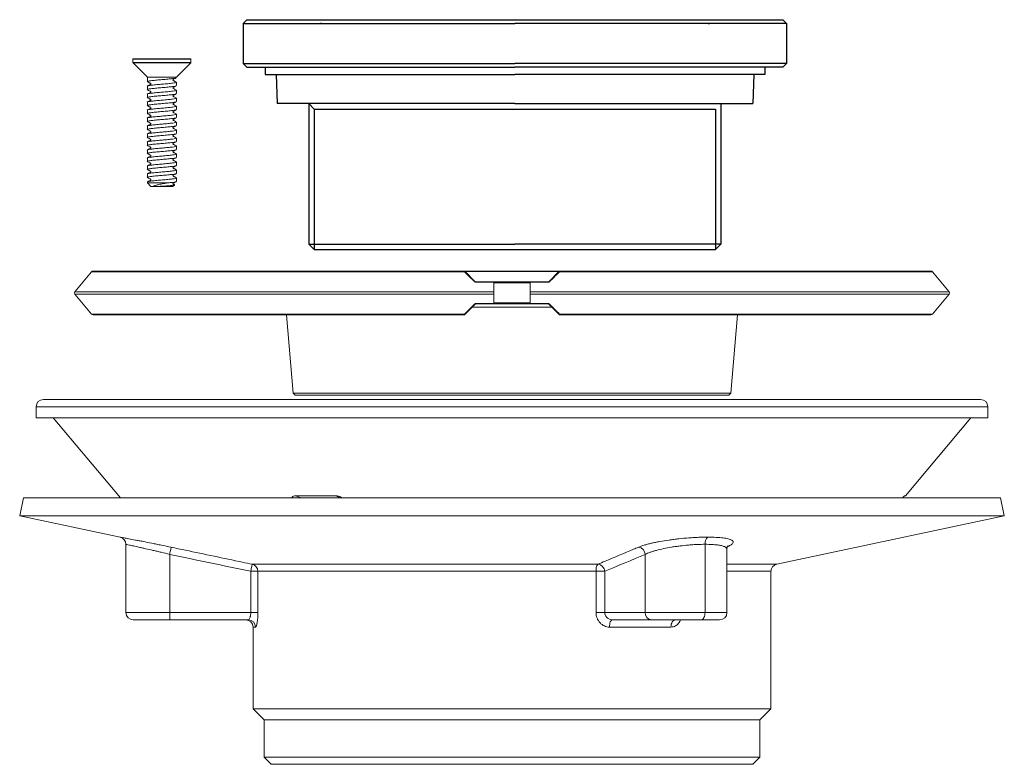
# Model space of a CAD drawing. Extents: x 2103 to 2788, y -316 to 179.
# Drawn here: x 2518 to 2788, y -53 to 151 of the extents above; entities that cross this region are included whole.
import ezdxf

# ---------------------------------------------------------------- set-up
doc = ezdxf.new("R2010")
doc.units = 0
doc.layers.get('0').update_dxf_attribs({"color": 254, "linetype": 'CONTINUOUS', "lineweight": 9})
doc.layers.add('AM_0', color=7, linetype='CONTINUOUS', lineweight=25)

msp = doc.modelspace()

# ---------------------------------------------------------------- linework, layer by layer
at = {"color": 7, "linetype": 'Continuous', "lineweight": 15}
for p, q in [((2548.99, 139.99), (2548.99, 139.08)), ((2549.02, 139.01), (2552.94, 135.09)), ((2564.79, 140.09), (2549.09, 140.09)), ((2560.94, 135.09), (2564.86, 139.01)), ((2564.89, 139.08), (2564.89, 139.99)), ((2552.94, 135.09), (2552.94, 133.85)), ((2560.94, 135.09), (2552.94, 135.09)), ((2560.94, 134.95), (2560.94, 135.09)), ((2552.94, 132.6), (2552.94, 131.66)), ((2560.94, 132.76), (2560.94, 133.7)), ((2552.94, 130.41), (2552.94, 129.48)), ((2560.94, 130.57), (2560.94, 131.51)), ((2552.94, 128.23), (2552.94, 127.29)), ((2560.94, 128.38), (2560.94, 129.32)), ((2560.94, 126.2), (2560.94, 127.13)), ((2552.94, 126.04), (2552.94, 125.1)), ((2560.94, 124.01), (2560.94, 124.95)), ((2552.94, 123.85), (2552.94, 122.91)), ((2552.94, 121.66), (2552.94, 120.73)), ((2560.94, 121.82), (2560.94, 122.76)), ((2552.94, 119.48), (2552.94, 118.54)), ((2560.94, 119.63), (2560.94, 120.57)), ((2552.94, 117.29), (2552.94, 116.35)), ((2560.94, 117.45), (2560.94, 118.38)), ((2560.94, 115.26), (2560.94, 116.2)), ((2552.94, 115.1), (2552.94, 114.16)), ((2560.94, 113.07), (2560.94, 114.01)), ((2552.94, 112.91), (2552.94, 111.98)), ((2552.94, 110.73), (2552.94, 109.79)), ((2560.94, 110.88), (2560.94, 111.82)), ((2552.94, 108.54), (2552.94, 107.6)), ((2560.94, 108.7), (2560.94, 109.63)), ((2552.94, 106.35), (2552.94, 106.09)), ((2552.94, 106.09), (2553.94, 105.09)), ((2558.39, 106.09), (2552.94, 106.09)), ((2559.94, 105.09), (2560.37, 105.52)), ((2560.94, 106.51), (2560.94, 107.45)), ((2559.94, 105.09), (2553.94, 105.09)), ((2537.67, 81.76), (2533.05, 76.26)), ((2639.84, 81.94), (2538.05, 81.94)), ((2666.04, 81.94), (2639.84, 81.94)), ((2639.84, 81.94), (2639.84, 81.94)), ((2640.04, 81.84), (2640.1, 81.78)), ((2640.1, 81.78), (2642.86, 79.01)), ((2663.01, 79.01), (2665.78, 81.78)), ((2767.82, 81.94), (2666.04, 81.94)), ((2772.82, 76.26), (2768.21, 81.76)), ((2647.88, 78.85), (2643.03, 78.85)), ((2643.04, 78.94), (2647.69, 78.94)), ((2647.69, 78.94), (2658.19, 78.94)), ((2647.94, 76.26), (2647.94, 78.69)), ((2657.94, 78.69), (2647.94, 78.69)), ((2657.94, 76.26), (2657.94, 78.69)), ((2662.85, 78.85), (2658, 78.85)), ((2658.19, 78.94), (2662.83, 78.94)), ((2533.05, 75.62), (2537.67, 70.12)), ((2647.94, 73.19), (2647.94, 75.62)), ((2657.94, 73.19), (2657.94, 75.62)), ((2768.21, 70.12), (2772.82, 75.62)), ((2643.03, 73.03), (2647.88, 73.03)), ((2647.69, 72.94), (2643.04, 72.94)), ((2658.19, 72.94), (2647.69, 72.94)), ((2647.94, 73.19), (2657.94, 73.19)), ((2658, 73.03), (2662.85, 73.03)), ((2662.83, 72.94), (2658.19, 72.94)), ((2642.86, 72.87), (2640.1, 70.1)), ((2665.78, 70.1), (2663.01, 72.87)), ((2538.05, 69.94), (2639.84, 69.94)), ((2591.11, 69.94), (2592.9, 48.44)), ((2665.84, 70.04), (2665.78, 70.1)), ((2666.04, 69.95), (2666.04, 69.94)), ((2666.04, 69.94), (2767.82, 69.94)), ((2712.98, 48.44), (2714.76, 69.94)), ((2524.44, 46.75), (2652.94, 46.75)), ((2592.9, 48.44), (2593.48, 47.94)), ((2592.9, 48.44), (2712.98, 48.44)), ((2712.39, 47.94), (2593.48, 47.94)), ((2652.94, 46.75), (2781.44, 46.75)), ((2712.39, 47.94), (2712.98, 48.44)), ((2522.44, 44.75), (2522.44, 41.75)), ((2783.44, 41.75), (2783.44, 44.75)), ((2522.44, 41.75), (2652.94, 41.75)), ((2527.11, 41.75), (2545.57, 19.75)), ((2652.94, 41.75), (2783.44, 41.75)), ((2760.8, 20.34), (2778.77, 41.75)), ((2518.98, 19.75), (2517.94, 14.86)), ((2518.98, 19.75), (2652.94, 19.75)), ((2593.54, 20.34), (2604.67, 20.34)), ((2652.94, 19.75), (2786.9, 19.75)), ((2760.6, 20.3), (2760.8, 20.34)), ((2760.61, 20.34), (2760.8, 20.34)), ((2787.94, 14.86), (2786.9, 19.75)), ((2517.94, 14.86), (2545.49, 9)), ((2517.94, 14.86), (2652.94, 14.86)), ((2652.94, 14.86), (2787.94, 14.86)), ((2725.52, 1.59), (2787.94, 14.86)), ((2547.07, 7.05), (2547.07, -11.65)), ((2705.87, 7.05), (2705.87, -11.65)), ((2711.87, -11.65), (2711.87, 5.71)), ((2559.07, 4.29), (2559.07, -11.65)), ((2689.48, -11.65), (2689.48, 4.29)), ((2581.7, 1.59), (2676.5, 1.59)), ((2583.26, -0.36), (2581.29, -0.36)), ((2581.29, -11.65), (2581.29, -0.36)), ((2675.99, -0.36), (2583.26, -0.36)), ((2583.26, -0.36), (2583.26, -11.65)), ((2675.99, -11.65), (2675.99, -0.36)), ((2675.99, -0.36), (2678.37, -0.36)), ((2678.37, -0.36), (2678.37, -11.65)), ((2723.94, -38.03), (2723.94, -0.36)), ((2547.07, -11.65), (2559.07, -11.65)), ((2559.07, -13.65), (2559.07, -11.65)), ((2559.07, -11.65), (2581.29, -11.65)), ((2583.26, -11.65), (2581.29, -11.65)), ((2675.99, -11.65), (2678.37, -11.65)), ((2678.37, -11.65), (2689.48, -11.65)), ((2689.48, -11.65), (2705.87, -11.65)), ((2559.07, -13.65), (2549.07, -13.65)), ((2580.63, -13.65), (2559.07, -13.65)), ((2581.94, -15.65), (2581.94, -38.03)), ((2696.53, -15.65), (2679.68, -15.65)), ((2691.21, -13.65), (2680.43, -13.65)), ((2704.87, -13.65), (2691.21, -13.65)), ((2709.87, -13.65), (2704.87, -13.65)), ((2581.94, -38.03), (2584.94, -41.03)), ((2581.94, -38.03), (2652.94, -38.03)), ((2652.94, -38.03), (2723.94, -38.03)), ((2720.94, -41.03), (2723.94, -38.03)), ((2584.94, -41.03), (2584.94, -51.25)), ((2584.94, -41.03), (2652.94, -41.03)), ((2652.94, -41.03), (2720.94, -41.03)), ((2720.94, -51.25), (2720.94, -41.03)), ((2584.94, -51.25), (2586.94, -53.25)), ((2584.94, -51.25), (2652.94, -51.25)), ((2652.94, -51.25), (2720.94, -51.25)), ((2718.94, -53.25), (2720.94, -51.25)), ((2586.94, -53.25), (2652.94, -53.25)), ((2652.94, -53.25), (2718.94, -53.25))]:
    msp.add_line(p, q, dxfattribs=at)
at = {"color": 8, "linetype": 'Continuous', "lineweight": 15}
for p, q in [((2564.89, 139.99), (2548.99, 139.99)), ((2564.89, 139.08), (2548.99, 139.08)), ((2564.86, 139.01), (2549.02, 139.01)), ((2639.9, 81.76), (2537.67, 81.76)), ((2640.04, 81.82), (2665.87, 81.82)), ((2768.21, 81.76), (2665.97, 81.76)), ((2643.21, 79), (2662.67, 79)), ((2647.94, 76.26), (2533.05, 76.26)), ((2647.94, 75.62), (2533.05, 75.62)), ((2772.82, 76.26), (2657.94, 76.26)), ((2772.82, 75.62), (2657.94, 75.62)), ((2663.86, 72.02), (2642.02, 72.02)), ((2639.9, 70.12), (2537.67, 70.12)), ((2768.21, 70.12), (2665.97, 70.12)), ((2522.44, 44.75), (2652.94, 44.75)), ((2652.94, 44.75), (2783.44, 44.75)), ((2593.54, 20.34), (2595.12, 19.75)), ((2605.83, 19.75), (2604.67, 20.34)), ((2711.87, 1.59), (2725.52, 1.59)), ((2723.94, -0.36), (2711.87, -0.36)), ((2705.87, -11.65), (2711.87, -11.65)), ((2582.61, -15.65), (2581.94, -15.65))]:
    msp.add_line(p, q, dxfattribs=at)
at = {"color": 7, "linetype": 'Continuous', "lineweight": 15, "flags": 128}
for points in [[(2559.07, 4.29), (2559.15, 4.67), (2559.23, 5.03), (2559.3, 5.36), (2559.36, 5.66), (2559.41, 5.9), (2559.45, 6.08), (2559.47, 6.2), (2559.48, 6.25)], [(2581.7, 1.59), (2581.69, 1.54), (2581.67, 1.42), (2581.63, 1.24), (2581.58, 0.99), (2581.51, 0.7), (2581.45, 0.37), (2581.37, 0.01), (2581.29, -0.36)], [(2704.87, -13.65), (2705.07, -13.61), (2705.25, -13.5), (2705.43, -13.31), (2705.58, -13.06), (2705.7, -12.76), (2705.79, -12.41), (2705.85, -12.04), (2705.87, -11.65)], [(2679.68, -15.65), (2679.69, -15.26), (2679.74, -14.88), (2679.81, -14.54), (2679.9, -14.23), (2680.01, -13.99), (2680.15, -13.8), (2680.29, -13.69), (2680.43, -13.65)], [(2696.53, -15.65), (2696.55, -15.26), (2696.62, -14.88), (2696.73, -14.54), (2696.89, -14.23), (2697.07, -13.99), (2697.28, -13.8), (2697.51, -13.69), (2697.75, -13.65)]]:
    msp.add_lwpolyline(points, dxfattribs=at)
at = {"color": 7, "linetype": 'Continuous', "lineweight": 15}
for centre, radius, start, end in [((2549.09, 139.99), 0.1, 90, 180), ((2549.09, 139.08), 0.1, 180, 225), ((2564.79, 139.99), 0.1, 0, 90), ((2564.79, 139.08), 0.1, 315, 0), ((2538.05, 81.44), 0.5, 90, 140), ((2639.83, 81.69), 0.25, 44.9879, 89.6148), ((2640.01, 81.64), 0.167, 58.1405, 131.1241), ((2665.86, 81.64), 0.167, 48.8759, 121.8595), ((2666.04, 81.69), 0.25, 90.5438, 135.0064), ((2767.82, 81.44), 0.5, 40, 90), ((2642.78, 78.87), 0.164, 58.4786, 131.0213), ((2643.21, 78.86), 0.187, 155.7185, 183.8086), ((2662.66, 78.86), 0.187, 356.1914, 24.2815), ((2663.1, 78.87), 0.164, 48.9787, 121.5214), ((2533.44, 75.94), 0.5, 140, 220), ((2772.44, 75.94), 0.5, 320, 40), ((2643.21, 73.02), 0.187, 176.1971, 204.2758), ((2662.66, 73.02), 0.187, 335.7242, 3.8029), ((2642.78, 73.01), 0.164, 228.9979, 301.5021), ((2663.1, 73.01), 0.164, 238.4979, 311.0021), ((2538.05, 70.44), 0.5, 220, 270), ((2639.83, 70.19), 0.25, 270.5448, 315.0096), ((2640.01, 70.25), 0.167, 228.8788, 301.8566), ((2665.86, 70.25), 0.167, 238.1434, 311.1212), ((2666.04, 70.19), 0.25, 224.9847, 269.6222), ((2767.82, 70.44), 0.5, 270, 320), ((2524.44, 44.75), 2, 90, 180), ((2781.44, 44.75), 2, 0, 90), ((2545.07, 7.05), 2, 0, 78), ((2708.01, 7.32), 2.16, 128.6566, 187.258), ((2687.37, 4.15), 2.12, 3.989, 83.8711), ((2581.26, -0.35), 1.99, 359.6154, 77.3367), ((2678.73, -0.04), 2.76, 143.7836, 186.7589), ((2676.26, -0.51), 2.12, 3.9778, 83.3476), ((2725.94, -0.36), 2, 102, 180), ((2549.07, -11.65), 2, 180, 270), ((2691.35, -11.77), 1.88, 176.1888, 265.598), ((2709.87, -11.65), 2, 270, 0), ((2579.94, -15.65), 2, 0, 90), ((2580.62, -15.64), 1.99, 359.73, 89.7274)]:
    msp.add_arc(centre, radius, start, end, dxfattribs=at)
for points, knots in [([(2560.79, 134.88), (2560.76, 134.86), (2560.67, 134.79), (2559.88, 134.68), (2558.6, 134.54), (2557.03, 134.4), (2555.46, 134.28), (2554.09, 134.13), (2553.23, 133.99), (2552.85, 133.91), (2552.95, 133.86), (2552.96, 133.85)], [0, 0, 0, 0, 0.063415, 0.193449, 0.327708, 0.461966, 0.592, 0.727446, 0.859391, 0.991336, 1, 1, 1, 1]), ([(2560.91, 133.69), (2560.86, 133.64), (2560.77, 133.55), (2559.89, 133.43), (2558.6, 133.29), (2557.03, 133.15), (2555.46, 133.03), (2554.09, 132.88), (2553.23, 132.74), (2552.85, 132.66), (2552.95, 132.61), (2552.96, 132.6)], [0, 0, 0, 0, 0.1136295, 0.2366922, 0.3637523, 0.4908125, 0.613875, 0.7420585, 0.8669295, 0.9918003, 1, 1, 1, 1]), ([(2560.8, 132.7), (2560.77, 132.67), (2560.68, 132.6), (2559.88, 132.5), (2558.6, 132.35), (2557.03, 132.21), (2555.46, 132.09), (2554.09, 131.94), (2553.23, 131.81), (2552.85, 131.72), (2552.95, 131.67), (2552.96, 131.66)], [0, 0, 0, 0, 0.06909, 0.198336, 0.331781, 0.465226, 0.594473, 0.729097, 0.860243, 0.991388, 1, 1, 1, 1]), ([(2552.99, 133.79), (2553.14, 133.72), (2553.36, 133.61), (2553.65, 133.45), (2553.83, 133.4), (2553.9, 133.29), (2553.91, 133.22), (2553.89, 133.15), (2553.8, 133.02), (2553.43, 132.92), (2553.17, 132.76), (2552.99, 132.66)], [0, 0, 0, 0, 0.2285474, 0.3411239, 0.4337306, 0.464042, 0.4945711, 0.5256055, 0.5574462, 0.6935565, 1, 1, 1, 1]), ([(2560.94, 133.69), (2560.79, 133.76), (2560.57, 133.88), (2560.27, 134.05), (2560.06, 134.12), (2559.98, 134.24), (2559.96, 134.31), (2559.98, 134.39), (2560.07, 134.52), (2560.45, 134.63), (2560.69, 134.77), (2560.86, 134.87)], [0, 0, 0, 0, 0.197882, 0.305541, 0.420926, 0.450845, 0.481137, 0.512009, 0.543721, 0.680194, 1, 1, 1, 1]), ([(2560.87, 131.57), (2560.72, 131.65), (2560.49, 131.77), (2560.19, 131.92), (2560.03, 131.98), (2559.98, 132.06), (2559.97, 132.13), (2559.98, 132.2), (2560.09, 132.36), (2560.47, 132.45), (2560.73, 132.61), (2560.87, 132.69)], [0, 0, 0, 0, 0.254796, 0.379225, 0.440136, 0.470026, 0.499624, 0.529226, 0.559117, 0.744475, 1, 1, 1, 1]), ([(2560.92, 131.51), (2560.87, 131.46), (2560.78, 131.37), (2559.9, 131.25), (2558.6, 131.1), (2557.03, 130.96), (2555.46, 130.84), (2554.09, 130.69), (2553.23, 130.56), (2552.85, 130.47), (2552.95, 130.42), (2552.96, 130.41)], [0, 0, 0, 0, 0.1192265, 0.241512, 0.3677698, 0.4940278, 0.6163133, 0.7436874, 0.8677698, 0.9918521, 1, 1, 1, 1]), ([(2560.81, 130.52), (2560.78, 130.49), (2560.69, 130.41), (2559.89, 130.31), (2558.6, 130.17), (2557.03, 130.02), (2555.46, 129.9), (2554.09, 129.75), (2553.23, 129.62), (2552.85, 129.53), (2552.95, 129.48), (2552.96, 129.48)], [0, 0, 0, 0, 0.074787, 0.203242, 0.33587, 0.468499, 0.596954, 0.730755, 0.861098, 0.991441, 1, 1, 1, 1]), ([(2553, 131.6), (2553.17, 131.5), (2553.42, 131.36), (2553.77, 131.25), (2553.88, 131.14), (2553.91, 131.07), (2553.91, 131), (2553.88, 130.93), (2553.72, 130.8), (2553.39, 130.7), (2553.13, 130.55), (2553, 130.48)], [0, 0, 0, 0, 0.295423, 0.428904, 0.460318, 0.490972, 0.521092, 0.551026, 0.580913, 0.78545, 1, 1, 1, 1]), ([(2560.89, 129.38), (2560.74, 129.45), (2560.51, 129.56), (2560.23, 129.72), (2560.05, 129.78), (2559.98, 129.88), (2559.96, 129.95), (2559.98, 130.03), (2560.08, 130.15), (2560.45, 130.26), (2560.71, 130.41), (2560.89, 130.51)], [0, 0, 0, 0, 0.227867, 0.340286, 0.432842, 0.463161, 0.493701, 0.524748, 0.556604, 0.692816, 1, 1, 1, 1]), ([(2560.83, 129.37), (2560.87, 129.36), (2561.05, 129.3), (2560.74, 129.18), (2559.91, 129.06), (2558.59, 128.92), (2557.03, 128.77), (2555.46, 128.65), (2554.09, 128.5), (2553.23, 128.37), (2552.85, 128.28), (2552.95, 128.23), (2552.96, 128.23)], [0, 0, 0, 0, 0.037615, 0.159207, 0.275942, 0.396468, 0.516995, 0.63373, 0.755322, 0.873772, 0.992222, 1, 1, 1, 1]), ([(2560.8, 128.32), (2560.77, 128.3), (2560.68, 128.22), (2559.88, 128.12), (2558.6, 127.98), (2557.03, 127.84), (2555.46, 127.71), (2554.09, 127.56), (2553.23, 127.43), (2552.85, 127.34), (2552.95, 127.29), (2552.96, 127.29)], [0, 0, 0, 0, 0.068063, 0.197452, 0.331044, 0.464636, 0.594025, 0.728798, 0.860089, 0.991379, 1, 1, 1, 1]), ([(2560.92, 127.13), (2560.87, 127.09), (2560.78, 126.99), (2559.9, 126.87), (2558.6, 126.73), (2557.03, 126.59), (2555.46, 126.46), (2554.09, 126.31), (2553.23, 126.18), (2552.85, 126.09), (2552.95, 126.04), (2552.96, 126.04)], [0, 0, 0, 0, 0.119226, 0.241512, 0.36777, 0.494028, 0.616313, 0.743687, 0.86777, 0.991852, 1, 1, 1, 1]), ([(2552.99, 129.42), (2553.14, 129.34), (2553.36, 129.23), (2553.65, 129.08), (2553.83, 129.02), (2553.9, 128.92), (2553.91, 128.85), (2553.89, 128.77), (2553.8, 128.65), (2553.43, 128.54), (2553.17, 128.39), (2552.99, 128.29)], [0, 0, 0, 0, 0.229089, 0.341714, 0.434265, 0.464534, 0.495006, 0.525986, 0.557776, 0.693739, 1, 1, 1, 1]), ([(2553, 127.23), (2553.15, 127.15), (2553.38, 127.03), (2553.67, 126.89), (2553.83, 126.83), (2553.89, 126.75), (2553.91, 126.68), (2553.9, 126.61), (2553.87, 126.55), (2553.73, 126.44), (2553.41, 126.33), (2553.15, 126.19), (2553, 126.1)], [0, 0, 0, 0, 0.24902, 0.372177, 0.433127, 0.463059, 0.49273, 0.522382, 0.55232, 0.582664, 0.73948, 1, 1, 1, 1]), ([(2560.87, 127.2), (2560.72, 127.28), (2560.48, 127.4), (2560.19, 127.54), (2560.03, 127.61), (2559.98, 127.69), (2559.97, 127.76), (2559.98, 127.83), (2560.09, 127.99), (2560.47, 128.08), (2560.73, 128.23), (2560.87, 128.32)], [0, 0, 0, 0, 0.2549, 0.379297, 0.440169, 0.470031, 0.499594, 0.529165, 0.559029, 0.744325, 1, 1, 1, 1]), ([(2560.82, 126.14), (2560.78, 126.11), (2560.69, 126.04), (2559.89, 125.93), (2558.6, 125.79), (2557.03, 125.65), (2555.46, 125.53), (2554.09, 125.38), (2553.23, 125.24), (2552.85, 125.16), (2552.95, 125.11), (2552.96, 125.1)], [0, 0, 0, 0, 0.07551, 0.203865, 0.336389, 0.468914, 0.597269, 0.730965, 0.861207, 0.991448, 1, 1, 1, 1]), ([(2560.83, 125), (2560.87, 124.98), (2561.05, 124.92), (2560.74, 124.81), (2559.91, 124.68), (2558.59, 124.54), (2557.03, 124.4), (2555.46, 124.28), (2554.09, 124.13), (2553.23, 123.99), (2552.85, 123.91), (2552.95, 123.86), (2552.96, 123.85)], [0, 0, 0, 0, 0.037601, 0.159195, 0.275931, 0.39646, 0.516988, 0.633725, 0.755318, 0.87377, 0.992222, 1, 1, 1, 1]), ([(2553, 125.04), (2553.14, 124.97), (2553.36, 124.86), (2553.65, 124.7), (2553.83, 124.65), (2553.9, 124.54), (2553.91, 124.47), (2553.89, 124.4), (2553.8, 124.27), (2553.43, 124.17), (2553.17, 124.02), (2553, 123.91)], [0, 0, 0, 0, 0.229697, 0.342363, 0.434838, 0.465048, 0.495456, 0.526364, 0.55809, 0.69388, 1, 1, 1, 1]), ([(2560.89, 125), (2560.74, 125.08), (2560.51, 125.19), (2560.23, 125.34), (2560.05, 125.4), (2559.98, 125.51), (2559.96, 125.58), (2559.98, 125.65), (2560.08, 125.78), (2560.45, 125.88), (2560.71, 126.03), (2560.89, 126.14)], [0, 0, 0, 0, 0.227894, 0.340329, 0.432909, 0.463233, 0.49379, 0.524844, 0.556711, 0.692931, 1, 1, 1, 1]), ([(2560.8, 123.95), (2560.77, 123.92), (2560.68, 123.85), (2559.88, 123.75), (2558.6, 123.6), (2557.03, 123.46), (2555.46, 123.34), (2554.09, 123.19), (2553.23, 123.06), (2552.85, 122.97), (2552.95, 122.92), (2552.96, 122.91)], [0, 0, 0, 0, 0.067771, 0.197201, 0.330834, 0.464468, 0.593898, 0.728713, 0.860045, 0.991376, 1, 1, 1, 1]), ([(2560.92, 122.76), (2560.87, 122.71), (2560.78, 122.62), (2559.9, 122.5), (2558.6, 122.35), (2557.03, 122.21), (2555.46, 122.09), (2554.09, 121.94), (2553.23, 121.81), (2552.85, 121.72), (2552.95, 121.67), (2552.96, 121.66)], [0, 0, 0, 0, 0.119226, 0.241512, 0.36777, 0.494028, 0.616313, 0.743687, 0.86777, 0.991852, 1, 1, 1, 1]), ([(2560.82, 121.77), (2560.78, 121.74), (2560.69, 121.66), (2559.89, 121.56), (2558.6, 121.42), (2557.03, 121.27), (2555.46, 121.15), (2554.09, 121), (2553.23, 120.87), (2552.85, 120.78), (2552.95, 120.73), (2552.96, 120.73)], [0, 0, 0, 0, 0.075313, 0.203696, 0.336248, 0.468801, 0.597184, 0.730908, 0.861177, 0.991446, 1, 1, 1, 1]), ([(2552.99, 122.85), (2553.14, 122.78), (2553.36, 122.67), (2553.65, 122.52), (2553.83, 122.46), (2553.9, 122.35), (2553.91, 122.28), (2553.89, 122.21), (2553.79, 122.08), (2553.43, 121.98), (2553.17, 121.83), (2552.99, 121.72)], [0, 0, 0, 0, 0.231442, 0.344485, 0.437034, 0.467279, 0.497723, 0.528662, 0.560404, 0.695968, 1, 1, 1, 1]), ([(2560.87, 122.82), (2560.72, 122.9), (2560.48, 123.02), (2560.19, 123.17), (2560.03, 123.23), (2559.98, 123.31), (2559.97, 123.38), (2559.98, 123.45), (2560.09, 123.61), (2560.47, 123.7), (2560.72, 123.85), (2560.87, 123.94)], [0, 0, 0, 0, 0.254925, 0.379314, 0.44018, 0.470032, 0.499592, 0.529152, 0.559011, 0.744295, 1, 1, 1, 1]), ([(2560.89, 120.63), (2560.74, 120.7), (2560.51, 120.81), (2560.23, 120.97), (2560.05, 121.03), (2559.98, 121.13), (2559.96, 121.2), (2559.98, 121.28), (2560.08, 121.4), (2560.45, 121.51), (2560.71, 121.66), (2560.89, 121.76)], [0, 0, 0, 0, 0.2282379, 0.3407218, 0.4332941, 0.4636081, 0.4941452, 0.5251817, 0.5570264, 0.693171, 1, 1, 1, 1]), ([(2560.83, 120.62), (2560.87, 120.61), (2561.05, 120.55), (2560.74, 120.43), (2559.91, 120.31), (2558.59, 120.17), (2557.03, 120.02), (2555.46, 119.9), (2554.09, 119.75), (2553.23, 119.62), (2552.85, 119.53), (2552.95, 119.48), (2552.96, 119.48)], [0, 0, 0, 0, 0.038314, 0.159818, 0.276468, 0.396907, 0.517346, 0.633996, 0.7555, 0.873864, 0.992228, 1, 1, 1, 1]), ([(2560.8, 119.57), (2560.77, 119.55), (2560.68, 119.47), (2559.88, 119.37), (2558.6, 119.23), (2557.03, 119.09), (2555.46, 118.96), (2554.09, 118.81), (2553.23, 118.68), (2552.85, 118.59), (2552.95, 118.54), (2552.96, 118.54)], [0, 0, 0, 0, 0.068409, 0.19775, 0.331293, 0.464835, 0.594176, 0.728899, 0.860141, 0.991382, 1, 1, 1, 1]), ([(2553, 120.66), (2553.16, 120.58), (2553.39, 120.47), (2553.68, 120.32), (2553.84, 120.25), (2553.9, 120.17), (2553.91, 120.1), (2553.9, 120.03), (2553.78, 119.87), (2553.41, 119.78), (2553.15, 119.63), (2553, 119.54)], [0, 0, 0, 0, 0.2554358, 0.3800198, 0.4409796, 0.4708908, 0.5005108, 0.5301272, 0.5600333, 0.7452662, 1, 1, 1, 1]), ([(2560.87, 118.45), (2560.72, 118.53), (2560.49, 118.65), (2560.19, 118.79), (2560.03, 118.86), (2559.98, 118.94), (2559.97, 119.01), (2559.98, 119.08), (2560.09, 119.24), (2560.47, 119.33), (2560.73, 119.48), (2560.87, 119.57)], [0, 0, 0, 0, 0.254851, 0.379264, 0.440157, 0.470029, 0.499615, 0.529199, 0.559079, 0.744406, 1, 1, 1, 1]), ([(2560.92, 118.38), (2560.87, 118.34), (2560.78, 118.24), (2559.9, 118.12), (2558.6, 117.98), (2557.03, 117.84), (2555.46, 117.71), (2554.09, 117.56), (2553.23, 117.43), (2552.85, 117.34), (2552.95, 117.29), (2552.96, 117.29)], [0, 0, 0, 0, 0.119226, 0.241512, 0.36777, 0.494028, 0.616313, 0.743687, 0.86777, 0.991852, 1, 1, 1, 1]), ([(2560.81, 117.39), (2560.78, 117.36), (2560.69, 117.29), (2559.89, 117.18), (2558.6, 117.04), (2557.03, 116.9), (2555.46, 116.78), (2554.09, 116.63), (2553.23, 116.49), (2552.85, 116.41), (2552.95, 116.36), (2552.96, 116.35)], [0, 0, 0, 0, 0.074088, 0.20264, 0.335369, 0.468097, 0.59665, 0.730551, 0.860993, 0.991434, 1, 1, 1, 1]), ([(2560.82, 116.25), (2560.87, 116.24), (2561.05, 116.18), (2560.74, 116.06), (2559.91, 115.93), (2558.59, 115.79), (2557.03, 115.65), (2555.46, 115.53), (2554.09, 115.38), (2553.23, 115.24), (2552.85, 115.16), (2552.95, 115.11), (2552.96, 115.1)], [0, 0, 0, 0, 0.039516, 0.160868, 0.277372, 0.397661, 0.517949, 0.634453, 0.755805, 0.874021, 0.992237, 1, 1, 1, 1]), ([(2552.99, 118.48), (2553.14, 118.41), (2553.36, 118.29), (2553.65, 118.14), (2553.83, 118.08), (2553.9, 117.98), (2553.91, 117.91), (2553.89, 117.83), (2553.8, 117.71), (2553.43, 117.6), (2553.17, 117.45), (2552.99, 117.35)], [0, 0, 0, 0, 0.228929, 0.341579, 0.434212, 0.464528, 0.49506, 0.526088, 0.557929, 0.693976, 1, 1, 1, 1]), ([(2553, 116.29), (2553.16, 116.21), (2553.39, 116.09), (2553.68, 115.94), (2553.84, 115.88), (2553.9, 115.8), (2553.91, 115.73), (2553.9, 115.66), (2553.78, 115.5), (2553.41, 115.41), (2553.15, 115.26), (2553, 115.17)], [0, 0, 0, 0, 0.2556212, 0.3801757, 0.4410918, 0.470967, 0.5005451, 0.5301196, 0.5599918, 0.7451371, 1, 1, 1, 1]), ([(2560.89, 116.25), (2560.75, 116.32), (2560.54, 116.43), (2560.27, 116.56), (2560.13, 116.63), (2560.04, 116.67), (2560, 116.72), (2559.97, 116.79), (2559.97, 116.86), (2560, 116.93), (2560.12, 117.03), (2560.46, 117.15), (2560.71, 117.29), (2560.89, 117.39)], [0, 0, 0, 0, 0.21721, 0.333146, 0.392836, 0.422968, 0.452946, 0.482968, 0.513203, 0.543974, 0.57545, 0.708475, 1, 1, 1, 1]), ([(2560.8, 115.2), (2560.77, 115.17), (2560.68, 115.1), (2559.89, 115), (2558.6, 114.85), (2557.03, 114.71), (2555.46, 114.59), (2554.09, 114.44), (2553.23, 114.31), (2552.85, 114.22), (2552.95, 114.17), (2552.96, 114.16)], [0, 0, 0, 0, 0.069851, 0.198992, 0.332328, 0.465663, 0.594804, 0.729319, 0.860357, 0.991395, 1, 1, 1, 1]), ([(2560.81, 114.07), (2560.86, 114.05), (2561.05, 113.99), (2560.74, 113.87), (2559.91, 113.75), (2558.59, 113.6), (2557.03, 113.46), (2555.46, 113.34), (2554.09, 113.19), (2553.23, 113.06), (2552.85, 112.97), (2552.95, 112.92), (2552.96, 112.91)], [0, 0, 0, 0, 0.0429261, 0.1638474, 0.2799378, 0.3997993, 0.5196608, 0.6357512, 0.7566724, 0.8744686, 0.9922648, 1, 1, 1, 1]), ([(2552.99, 114.11), (2553.14, 114.03), (2553.36, 113.92), (2553.65, 113.77), (2553.83, 113.71), (2553.9, 113.6), (2553.91, 113.53), (2553.89, 113.46), (2553.8, 113.33), (2553.43, 113.23), (2553.17, 113.07), (2552.99, 112.97)], [0, 0, 0, 0, 0.228423, 0.341006, 0.43365, 0.463983, 0.494542, 0.525601, 0.557465, 0.693625, 1, 1, 1, 1]), ([(2560.88, 114.07), (2560.73, 114.14), (2560.51, 114.25), (2560.23, 114.41), (2560.05, 114.46), (2559.98, 114.57), (2559.96, 114.64), (2559.98, 114.71), (2560.08, 114.84), (2560.45, 114.94), (2560.7, 115.09), (2560.88, 115.19)], [0, 0, 0, 0, 0.229833, 0.342421, 0.434798, 0.464963, 0.495326, 0.526182, 0.557859, 0.693546, 1, 1, 1, 1]), ([(2560.81, 113.01), (2560.78, 112.99), (2560.69, 112.91), (2559.89, 112.81), (2558.6, 112.67), (2557.03, 112.52), (2555.46, 112.4), (2554.09, 112.25), (2553.23, 112.12), (2552.85, 112.03), (2552.95, 111.98), (2552.96, 111.98)], [0, 0, 0, 0, 0.072003, 0.200845, 0.333872, 0.4669, 0.595742, 0.729945, 0.86068, 0.991415, 1, 1, 1, 1]), ([(2560.82, 111.88), (2560.87, 111.86), (2561.05, 111.8), (2560.74, 111.68), (2559.91, 111.56), (2558.59, 111.42), (2557.03, 111.27), (2555.46, 111.15), (2554.09, 111), (2553.23, 110.87), (2552.85, 110.78), (2552.95, 110.73), (2552.96, 110.73)], [0, 0, 0, 0, 0.041145, 0.162291, 0.278598, 0.398682, 0.518767, 0.635073, 0.756219, 0.874235, 0.99225, 1, 1, 1, 1]), ([(2560.81, 110.83), (2560.78, 110.8), (2560.68, 110.73), (2559.89, 110.62), (2558.6, 110.48), (2557.03, 110.34), (2555.46, 110.21), (2554.09, 110.06), (2553.23, 109.93), (2552.85, 109.84), (2552.95, 109.79), (2552.96, 109.79)], [0, 0, 0, 0, 0.0716892, 0.2005748, 0.333647, 0.4667193, 0.5956048, 0.7298535, 0.860633, 0.9914123, 1, 1, 1, 1]), ([(2553, 111.91), (2553.16, 111.83), (2553.39, 111.71), (2553.68, 111.57), (2553.84, 111.5), (2553.9, 111.42), (2553.91, 111.35), (2553.9, 111.28), (2553.78, 111.12), (2553.41, 111.03), (2553.15, 110.88), (2553.01, 110.79)], [0, 0, 0, 0, 0.255708, 0.380249, 0.441141, 0.471, 0.500559, 0.53012, 0.559972, 0.745075, 1, 1, 1, 1]), ([(2560.88, 111.88), (2560.72, 111.96), (2560.47, 112.09), (2560.19, 112.23), (2560.05, 112.29), (2560, 112.34), (2559.97, 112.4), (2559.97, 112.48), (2559.99, 112.54), (2560.13, 112.68), (2560.48, 112.78), (2560.74, 112.93), (2560.88, 113.01)], [0, 0, 0, 0, 0.265199, 0.39217, 0.423285, 0.4537, 0.483685, 0.51338, 0.543117, 0.573065, 0.755966, 1, 1, 1, 1]), ([(2560.88, 109.69), (2560.74, 109.77), (2560.51, 109.88), (2560.23, 110.03), (2560.05, 110.09), (2559.98, 110.19), (2559.96, 110.26), (2559.98, 110.34), (2560.08, 110.46), (2560.45, 110.57), (2560.7, 110.72), (2560.88, 110.82)], [0, 0, 0, 0, 0.22893, 0.34144, 0.433894, 0.464122, 0.494559, 0.525497, 0.557255, 0.693181, 1, 1, 1, 1]), ([(2560.82, 109.69), (2560.87, 109.67), (2561.05, 109.61), (2560.74, 109.5), (2559.91, 109.37), (2558.59, 109.23), (2557.03, 109.09), (2555.46, 108.96), (2554.09, 108.81), (2553.23, 108.68), (2552.85, 108.59), (2552.95, 108.54), (2552.96, 108.54)], [0, 0, 0, 0, 0.040456, 0.16169, 0.27808, 0.398251, 0.518421, 0.634811, 0.756044, 0.874145, 0.992245, 1, 1, 1, 1]), ([(2560.8, 108.64), (2560.77, 108.61), (2560.68, 108.54), (2559.89, 108.43), (2558.6, 108.29), (2557.03, 108.15), (2555.46, 108.03), (2554.09, 107.88), (2553.23, 107.74), (2552.85, 107.66), (2552.95, 107.61), (2552.96, 107.6)], [0, 0, 0, 0, 0.070192, 0.199285, 0.332572, 0.465859, 0.594953, 0.729418, 0.860408, 0.991399, 1, 1, 1, 1]), ([(2552.99, 109.73), (2553.14, 109.66), (2553.36, 109.55), (2553.65, 109.39), (2553.83, 109.33), (2553.9, 109.23), (2553.91, 109.16), (2553.89, 109.08), (2553.8, 108.96), (2553.43, 108.85), (2553.17, 108.7), (2552.99, 108.6)], [0, 0, 0, 0, 0.22834, 0.340904, 0.433537, 0.463866, 0.49442, 0.525475, 0.55734, 0.693511, 1, 1, 1, 1]), ([(2560.88, 107.51), (2560.72, 107.59), (2560.49, 107.71), (2560.19, 107.86), (2560.03, 107.92), (2559.98, 108), (2559.97, 108.07), (2559.98, 108.14), (2560.09, 108.3), (2560.47, 108.39), (2560.73, 108.54), (2560.88, 108.63)], [0, 0, 0, 0, 0.254663, 0.379135, 0.440089, 0.470016, 0.499657, 0.529296, 0.55923, 0.744658, 1, 1, 1, 1]), ([(2560.81, 107.5), (2560.86, 107.49), (2561.05, 107.43), (2560.74, 107.31), (2559.91, 107.18), (2558.59, 107.04), (2557.03, 106.9), (2555.46, 106.78), (2554.09, 106.63), (2553.23, 106.49), (2552.85, 106.41), (2552.95, 106.36), (2552.96, 106.35)], [0, 0, 0, 0, 0.042975, 0.16389, 0.279974, 0.39983, 0.519685, 0.63577, 0.756685, 0.874475, 0.992265, 1, 1, 1, 1]), ([(2553, 107.54), (2553.16, 107.46), (2553.39, 107.34), (2553.68, 107.19), (2553.84, 107.13), (2553.9, 107.05), (2553.91, 106.98), (2553.9, 106.91), (2553.78, 106.75), (2553.41, 106.66), (2553.15, 106.51), (2553, 106.42)], [0, 0, 0, 0, 0.255657, 0.380204, 0.44111, 0.470979, 0.50055, 0.530118, 0.559984, 0.74511, 1, 1, 1, 1]), ([(2558.39, 106.09), (2558.27, 106.06), (2557.7, 105.96), (2556.72, 105.78), (2555.6, 105.55), (2554.98, 105.36), (2554.72, 105.25), (2554.65, 105.22), (2554.64, 105.21), (2554.63, 105.2), (2554.63, 105.19), (2554.63, 105.18), (2554.64, 105.18), (2554.64, 105.17), (2554.65, 105.17), (2554.69, 105.15), (2554.84, 105.13), (2555.28, 105.11), (2556.12, 105.15), (2557.29, 105.2), (2558.4, 105.29), (2559.34, 105.37), (2560.02, 105.44), (2560.39, 105.51), (2560.36, 105.55), (2560.35, 105.56)], [0, 0, 0, 0, 0.031366, 0.141497, 0.233297, 0.32521, 0.347443, 0.353265, 0.355836, 0.358426, 0.359113, 0.359639, 0.360169, 0.360618, 0.361395, 0.363474, 0.37225, 0.407015, 0.501754, 0.594839, 0.683696, 0.77155, 0.857342, 0.946819, 1, 1, 1, 1]), ([(2560.81, 106.45), (2560.78, 106.43), (2560.69, 106.35), (2559.89, 106.25), (2558.99, 106.15), (2558.45, 106.09), (2558.39, 106.09)], [0, 0, 0, 0, 0.210665, 0.578684, 0.958658, 1, 1, 1, 1]), ([(2560.36, 105.58), (2560.31, 105.61), (2560.2, 105.67), (2560.05, 105.71), (2559.98, 105.82), (2559.96, 105.89), (2559.98, 105.96), (2560.08, 106.09), (2560.45, 106.19), (2560.71, 106.35), (2560.89, 106.45)], [0, 0, 0, 0, 0.1020799, 0.2280409, 0.26928, 0.3108234, 0.3530426, 0.3963803, 0.581744, 1, 1, 1, 1]), ([(2642.67, 79), (2642.57, 79.1), (2642.08, 79.59), (2641.15, 80.51), (2640.33, 81.33), (2639.9, 81.76)], [0, 0, 0, 0, 0.106308, 0.531537, 1, 1, 1, 1]), ([(2665.97, 81.76), (2665.88, 81.66), (2665.39, 81.18), (2664.47, 80.26), (2663.64, 79.43), (2663.2, 79)], [0, 0, 0, 0, 0.106307, 0.531539, 1, 1, 1, 1]), ([(2665.78, 81.78), (2665.79, 81.79), (2665.82, 81.82), (2665.84, 81.84), (2665.84, 81.85)], [0, 0, 0, 0, 0.555371, 1, 1, 1, 1]), ([(2642.67, 79), (2642.7, 78.97), (2642.76, 78.92), (2642.88, 78.86), (2642.98, 78.86), (2643.03, 78.85)], [0, 0, 0, 0, 0.312049, 0.655078, 1, 1, 1, 1]), ([(2643.04, 78.94), (2643.02, 78.94), (2643, 78.94), (2642.95, 78.96), (2642.91, 78.98), (2642.88, 79), (2642.86, 79.01)], [0, 0, 0, 0, 0.205397, 0.306674, 0.6524, 1, 1, 1, 1]), ([(2647.69, 78.94), (2647.69, 78.94), (2647.73, 78.94), (2647.8, 78.93), (2647.85, 78.87), (2647.88, 78.85)], [0, 0, 0, 0, 0.01072, 0.569244, 1, 1, 1, 1]), ([(2647.94, 78.69), (2647.93, 78.72), (2647.93, 78.78), (2647.89, 78.83), (2647.88, 78.85)], [0, 0, 0, 0, 0.57067, 1, 1, 1, 1]), ([(2658, 78.85), (2657.98, 78.82), (2657.94, 78.77), (2657.94, 78.72), (2657.94, 78.69)], [0, 0, 0, 0, 0.57318, 1, 1, 1, 1]), ([(2658.19, 78.94), (2658.19, 78.94), (2658.15, 78.94), (2658.08, 78.93), (2658.02, 78.87), (2658, 78.85)], [0, 0, 0, 0, 0.01072, 0.569244, 1, 1, 1, 1]), ([(2662.83, 78.94), (2662.85, 78.94), (2662.89, 78.94), (2662.96, 78.97), (2662.99, 79), (2663.01, 79.01)], [0, 0, 0, 0, 0.189589, 0.527965, 1, 1, 1, 1]), ([(2662.85, 78.85), (2662.88, 78.85), (2662.96, 78.86), (2663.09, 78.9), (2663.16, 78.96), (2663.2, 79)], [0, 0, 0, 0, 0.218677, 0.570026, 1, 1, 1, 1]), ([(2647.94, 75.62), (2647.94, 75.67), (2647.94, 75.76), (2647.94, 75.93), (2647.94, 76.1), (2647.94, 76.21), (2647.94, 76.26), (2647.94, 76.26)], [0, 0, 0, 0, 0.241101, 0.482558, 0.723929, 0.965298, 1, 1, 1, 1]), ([(2657.94, 75.62), (2657.94, 75.67), (2657.94, 75.76), (2657.94, 75.93), (2657.94, 76.1), (2657.94, 76.21), (2657.94, 76.26), (2657.94, 76.26)], [0, 0, 0, 0, 0.241101, 0.482558, 0.723929, 0.965298, 1, 1, 1, 1]), ([(2643.03, 73.03), (2642.99, 73.03), (2642.91, 73.02), (2642.78, 72.98), (2642.71, 72.92), (2642.67, 72.88)], [0, 0, 0, 0, 0.218672, 0.570029, 1, 1, 1, 1]), ([(2643.04, 72.94), (2643.03, 72.94), (2642.98, 72.94), (2642.92, 72.91), (2642.88, 72.88), (2642.86, 72.87)], [0, 0, 0, 0, 0.18958, 0.52795, 1, 1, 1, 1]), ([(2647.69, 72.94), (2647.69, 72.94), (2647.73, 72.94), (2647.8, 72.95), (2647.85, 73.01), (2647.88, 73.03)], [0, 0, 0, 0, 0.01072, 0.569258, 1, 1, 1, 1]), ([(2647.88, 73.03), (2647.9, 73.06), (2647.93, 73.11), (2647.94, 73.17), (2647.94, 73.19)], [0, 0, 0, 0, 0.573229, 1, 1, 1, 1]), ([(2657.94, 73.19), (2657.94, 73.16), (2657.95, 73.1), (2657.98, 73.05), (2658, 73.03)], [0, 0, 0, 0, 0.57067, 1, 1, 1, 1]), ([(2658, 73.03), (2658.02, 73.01), (2658.08, 72.95), (2658.15, 72.94), (2658.19, 72.94), (2658.19, 72.94)], [0, 0, 0, 0, 0.430742, 0.98928, 1, 1, 1, 1]), ([(2663.01, 72.87), (2663, 72.88), (2662.97, 72.9), (2662.92, 72.93), (2662.88, 72.94), (2662.85, 72.94), (2662.83, 72.94)], [0, 0, 0, 0, 0.347622, 0.693328, 0.794604, 1, 1, 1, 1]), ([(2663.2, 72.88), (2663.18, 72.91), (2663.12, 72.96), (2663, 73.02), (2662.9, 73.03), (2662.85, 73.03)], [0, 0, 0, 0, 0.312063, 0.655087, 1, 1, 1, 1]), ([(2639.9, 70.12), (2640, 70.22), (2640.49, 70.7), (2641.41, 71.62), (2642.24, 72.45), (2642.67, 72.88)], [0, 0, 0, 0, 0.106307, 0.531539, 1, 1, 1, 1]), ([(2663.2, 72.88), (2663.3, 72.79), (2663.8, 72.29), (2664.72, 71.37), (2665.54, 70.55), (2665.97, 70.12)], [0, 0, 0, 0, 0.106306, 0.531538, 1, 1, 1, 1]), ([(2640.1, 70.1), (2640.08, 70.09), (2640.06, 70.06), (2640.04, 70.04), (2640.03, 70.04)], [0, 0, 0, 0, 0.555383, 1, 1, 1, 1]), ([(2592.5, 19.75), (2592.59, 19.89), (2592.76, 20.15), (2593.17, 20.32), (2593.44, 20.33), (2593.54, 20.34)], [0, 0, 0, 0, 0.438903, 0.805866, 1, 1, 1, 1]), ([(2604.67, 20.34), (2604.89, 20.31), (2605.34, 20.27), (2605.91, 20.03), (2606.18, 19.82), (2606.27, 19.75)], [0, 0, 0, 0, 0.405511, 0.808437, 1, 1, 1, 1]), ([(2760.01, 19.75), (2760.14, 19.89), (2760.38, 20.15), (2760.57, 20.32), (2760.6, 20.33), (2760.61, 20.34)], [0, 0, 0, 0, 0.438903, 0.805865, 1, 1, 1, 1]), ([(2545.49, 9), (2545.49, 9), (2545.58, 8.99), (2545.95, 8.92), (2546.22, 8.87), (2546.76, 8.77), (2546.96, 8.73), (2547.4, 8.65), (2547.64, 8.6), (2548.42, 8.46), (2549, 8.35), (2549.98, 8.16), (2550.32, 8.09), (2551.03, 7.95), (2551.4, 7.88), (2552.54, 7.66), (2553.34, 7.5), (2554.61, 7.25), (2555.04, 7.16), (2555.91, 6.99), (2556.35, 6.9), (2557.68, 6.63), (2558.57, 6.44), (2559.48, 6.25)], [0, 0, 0, 0, 0.125, 0.125, 0.25, 0.25, 0.3125, 0.3125, 0.375, 0.375, 0.5, 0.5, 0.5625, 0.5625, 0.625, 0.625, 0.75, 0.75, 0.8125, 0.8125, 0.875, 0.875, 1, 1, 1, 1]), ([(2687.59, 6.25), (2688.05, 6.44), (2688.57, 6.63), (2689.47, 6.9), (2689.79, 6.99), (2690.45, 7.17), (2691.13, 7.34), (2691.87, 7.5), (2692.64, 7.66), (2693.04, 7.74), (2694.27, 7.96), (2695.12, 8.1), (2696.44, 8.28), (2696.88, 8.34), (2697.79, 8.46), (2698.25, 8.51), (2699.62, 8.65), (2700.54, 8.74), (2701.91, 8.84), (2702.37, 8.87), (2703.27, 8.92), (2703.71, 8.94), (2705.02, 8.99), (2705.86, 9), (2706.66, 9)], [0, 0, 0, 0, 0.125, 0.125, 0.1875, 0.1875, 0.25, 0.3125, 0.3125, 0.375, 0.375, 0.5, 0.5, 0.5625, 0.5625, 0.625, 0.625, 0.75, 0.75, 0.8125, 0.8125, 0.875, 0.875, 1, 1, 1, 1]), ([(2706.66, 9), (2707.47, 9), (2708.22, 8.99), (2709.62, 8.92), (2710.24, 8.87), (2711.07, 8.77), (2711.33, 8.73), (2711.81, 8.65), (2712.03, 8.6), (2712.63, 8.46), (2712.95, 8.35), (2713.29, 8.16), (2713.38, 8.09), (2713.52, 7.95), (2713.57, 7.88), (2713.65, 7.66), (2713.61, 7.5), (2713.43, 7.25), (2713.34, 7.16), (2713.13, 6.99), (2713, 6.9), (2712.57, 6.63), (2712.19, 6.44), (2711.74, 6.25)], [0, 0, 0, 0, 0.125, 0.125, 0.25, 0.25, 0.3125, 0.3125, 0.375, 0.375, 0.5, 0.5, 0.5625, 0.5625, 0.625, 0.625, 0.75, 0.75, 0.8125, 0.8125, 0.875, 0.875, 1, 1, 1, 1]), ([(2559.07, 4.29), (2558.29, 4.48), (2557.53, 4.67), (2556.39, 4.94), (2556.02, 5.03), (2555.27, 5.21), (2554.9, 5.29), (2553.82, 5.54), (2553.13, 5.7), (2552.15, 5.92), (2551.84, 6), (2551.22, 6.13), (2550.93, 6.2), (2550.09, 6.39), (2549.59, 6.5), (2548.92, 6.65), (2548.71, 6.69), (2548.34, 6.77), (2548.17, 6.81), (2547.71, 6.91), (2547.47, 6.96), (2547.15, 7.03), (2547.07, 7.05), (2547.07, 7.05)], [0, 0, 0, 0, 0.125, 0.125, 0.1875, 0.1875, 0.25, 0.25, 0.375, 0.375, 0.4375, 0.4375, 0.5, 0.5, 0.625, 0.625, 0.6875, 0.6875, 0.75, 0.75, 0.875, 0.875, 1, 1, 1, 1]), ([(2559.48, 6.25), (2560.79, 5.97), (2562.09, 5.7), (2563.4, 5.43), (2568.62, 4.33), (2573.84, 3.24), (2579.06, 2.15), (2579.94, 1.96), (2580.82, 1.78), (2581.7, 1.59)], [0, 0, 0, 0, 0.004, 0.004, 0.004, 0.02, 0.02, 0.02, 0.02269953, 0.02269953, 0.02269953, 0.02269953]), ([(2676.5, 1.59), (2677.15, 1.87), (2677.8, 2.14), (2678.46, 2.41), (2681.06, 3.5), (2683.67, 4.6), (2686.27, 5.69), (2686.71, 5.88), (2687.15, 6.06), (2687.59, 6.25)], [0, 0, 0, 0, 0.004, 0.004, 0.004, 0.02000001, 0.02000001, 0.02000001, 0.02269953, 0.02269953, 0.02269953, 0.02269953]), ([(2705.87, 7.05), (2705.17, 7.05), (2704.45, 7.03), (2703.33, 6.98), (2702.95, 6.96), (2702.17, 6.91), (2701.77, 6.88), (2700.59, 6.78), (2699.81, 6.7), (2698.63, 6.55), (2698.23, 6.5), (2697.45, 6.39), (2697.07, 6.33), (2695.93, 6.14), (2695.2, 6), (2693.8, 5.7), (2693.14, 5.54), (2692.22, 5.29), (2691.92, 5.21), (2691.36, 5.03), (2691.09, 4.94), (2690.32, 4.67), (2689.87, 4.48), (2689.48, 4.29)], [0, 0, 0, 0, 0.125, 0.125, 0.1875, 0.1875, 0.25, 0.25, 0.375, 0.375, 0.4375, 0.4375, 0.5, 0.5, 0.625, 0.625, 0.75, 0.75, 0.8125, 0.8125, 0.875, 0.875, 1, 1, 1, 1]), ([(2711.9, 5.72), (2711.89, 5.8), (2711.86, 6.1), (2712.05, 6.47), (2712.2, 6.65), (2712.19, 6.64), (2712.19, 6.64)], [0, 0, 0, 0, 0.140939, 0.495501, 0.820248, 1, 1, 1, 1]), ([(2581.29, -11.65), (2581.29, -11.78), (2581.29, -11.92), (2581.27, -12.18), (2581.25, -12.31), (2581.21, -12.55), (2581.19, -12.67), (2581.13, -12.88), (2581.1, -12.99), (2581, -13.26), (2580.93, -13.4), (2580.78, -13.6), (2580.7, -13.65), (2580.63, -13.65)], [0, 0, 0, 0, 0.125, 0.125, 0.25, 0.25, 0.375, 0.375, 0.5, 0.5, 0.75, 0.75, 1, 1, 1, 1]), ([(2582.61, -15.65), (2582.64, -15.65), (2582.68, -15.62), (2582.76, -15.52), (2582.79, -15.44), (2582.87, -15.24), (2582.91, -15.11), (2582.98, -14.82), (2583.01, -14.65), (2583.08, -14.28), (2583.11, -14.07), (2583.16, -13.64), (2583.18, -13.41), (2583.22, -12.93), (2583.23, -12.68), (2583.25, -12.17), (2583.26, -11.91), (2583.26, -11.65)], [0, 0, 0, 0, 0.125, 0.125, 0.25, 0.25, 0.375, 0.375, 0.5, 0.5, 0.625, 0.625, 0.75, 0.75, 0.875, 0.875, 1, 1, 1, 1]), ([(2675.99, -11.65), (2675.99, -11.91), (2676.01, -12.17), (2676.11, -12.68), (2676.18, -12.93), (2676.36, -13.41), (2676.48, -13.64), (2676.75, -14.08), (2676.9, -14.28), (2677.24, -14.65), (2677.43, -14.82), (2677.83, -15.11), (2678.04, -15.24), (2678.49, -15.44), (2678.73, -15.52), (2679.2, -15.62), (2679.44, -15.65), (2679.68, -15.65)], [0, 0, 0, 0, 0.125, 0.125, 0.25, 0.25, 0.375, 0.375, 0.5, 0.5, 0.625, 0.625, 0.75, 0.75, 0.875, 0.875, 1, 1, 1, 1]), ([(2680.43, -13.65), (2680.3, -13.65), (2680.17, -13.64), (2679.92, -13.59), (2679.79, -13.55), (2679.54, -13.45), (2679.43, -13.39), (2679.2, -13.25), (2679.1, -13.17), (2678.9, -12.99), (2678.82, -12.89), (2678.66, -12.67), (2678.59, -12.55), (2678.43, -12.19), (2678.37, -11.92), (2678.37, -11.65)], [0, 0, 0, 0, 0.125, 0.125, 0.25, 0.25, 0.375, 0.375, 0.5, 0.5, 0.625, 0.625, 0.75, 0.75, 1, 1, 1, 1])]:
    msp.add_open_spline(points, degree=3, knots=knots, dxfattribs=at)
at = {"color": 8, "linetype": 'Continuous', "lineweight": 15}
for points, knots in [([(2639.9, 81.76), (2639.89, 81.79), (2639.87, 81.84), (2639.84, 81.9), (2639.83, 81.94), (2639.83, 81.94), (2639.84, 81.94)], [0, 0, 0, 0, 0.27825, 0.489422, 0.785844, 1, 1, 1, 1]), ([(2666.04, 81.94), (2666.04, 81.94), (2666.05, 81.94), (2666.04, 81.92), (2666.02, 81.86), (2665.99, 81.79), (2665.97, 81.76)], [0, 0, 0, 0, 0.098654, 0.354603, 0.698581, 1, 1, 1, 1]), ([(2639.84, 69.94), (2639.83, 69.94), (2639.83, 69.94), (2639.84, 69.97), (2639.86, 70.02), (2639.89, 70.09), (2639.9, 70.12)], [0, 0, 0, 0, 0.098654, 0.354597, 0.69859, 1, 1, 1, 1]), ([(2665.97, 70.12), (2665.99, 70.09), (2666.01, 70.04), (2666.03, 69.98), (2666.05, 69.95), (2666.04, 69.95), (2666.04, 69.95)], [0, 0, 0, 0, 0.278249, 0.489429, 0.785845, 1, 1, 1, 1]), ([(2711.86, 5.71), (2711.83, 5.84), (2711.78, 6.09), (2711.26, 6.42), (2710.44, 6.68), (2709.29, 6.88), (2707.81, 7.02), (2706.55, 7.04), (2705.87, 7.05)], [0, 0, 0, 0, 0.158048, 0.319565, 0.485944, 0.64422, 0.807261, 1, 1, 1, 1]), ([(2696.53, -15.65), (2696.77, -15.63), (2697.36, -15.58), (2698.21, -15.06), (2698.86, -14.37), (2699.06, -13.81), (2699.12, -13.65)], [0, 0, 0, 0, 0.225017, 0.549121, 0.870708, 1, 1, 1, 1])]:
    msp.add_open_spline(points, degree=3, knots=knots, dxfattribs=at)
at = {"color": 7, "linetype": 'Continuous', "lineweight": 15}
for points in [[(2581.29, -0.36), (2573.88, 1.18), (2566.48, 2.74), (2559.07, 4.29)], [(2689.48, 4.29), (2685.78, 2.74), (2682.07, 1.18), (2678.37, -0.36)]]:
    msp.add_open_spline(points, degree=3, dxfattribs=at)
at = {"layer": 'AM_0'}
for p, q in [((2580.23, 150.83), (2579.23, 149.83)), ((2579.23, 149.83), (2579.23, 138.83)), ((2579.23, 149.83), (2653.73, 149.83)), ((2580.23, 150.83), (2727.23, 150.83)), ((2588.73, 149.83), (2589.06, 149.83)), ((2600.73, 149.83), (2600.4, 149.83)), ((2728.23, 149.83), (2653.73, 149.83)), ((2706.73, 149.83), (2707.06, 149.83)), ((2718.73, 149.83), (2718.4, 149.83)), ((2727.23, 150.83), (2728.23, 149.83)), ((2728.23, 149.83), (2728.23, 138.83)), ((2579.23, 138.83), (2580.23, 137.83)), ((2579.23, 138.83), (2653.73, 138.83)), ((2580.23, 137.83), (2653.73, 137.83)), ((2585.23, 137.83), (2585.23, 135.83)), ((2728.23, 138.83), (2653.73, 138.83)), ((2727.23, 137.83), (2653.73, 137.83)), ((2722.23, 137.83), (2722.23, 135.83)), ((2728.23, 138.83), (2727.23, 137.83)), ((2585.23, 135.83), (2653.73, 135.83)), ((2588.23, 135.83), (2588.51, 127.83)), ((2722.23, 135.83), (2653.73, 135.83)), ((2719.23, 135.83), (2718.95, 127.83)), ((2653.73, 127.83), (2588.51, 127.83)), ((2597.21, 127.83), (2597.21, 89.33)), ((2597.21, 127.83), (2598.69, 126.35)), ((2653.73, 127.83), (2718.95, 127.83)), ((2710.24, 127.83), (2710.24, 89.33)), ((2598.69, 126.35), (2598.69, 87.85)), ((2598.69, 126.35), (2708.76, 126.35)), ((2708.76, 126.35), (2708.76, 87.85)), ((2598.71, 87.83), (2597.21, 89.33)), ((2597.21, 89.33), (2653.73, 89.33)), ((2710.24, 89.33), (2653.73, 89.33)), ((2708.74, 87.83), (2710.24, 89.33)), ((2598.71, 87.83), (2708.74, 87.83))]:
    msp.add_line(p, q, dxfattribs=at)

doc.saveas('drawing.dxf')
